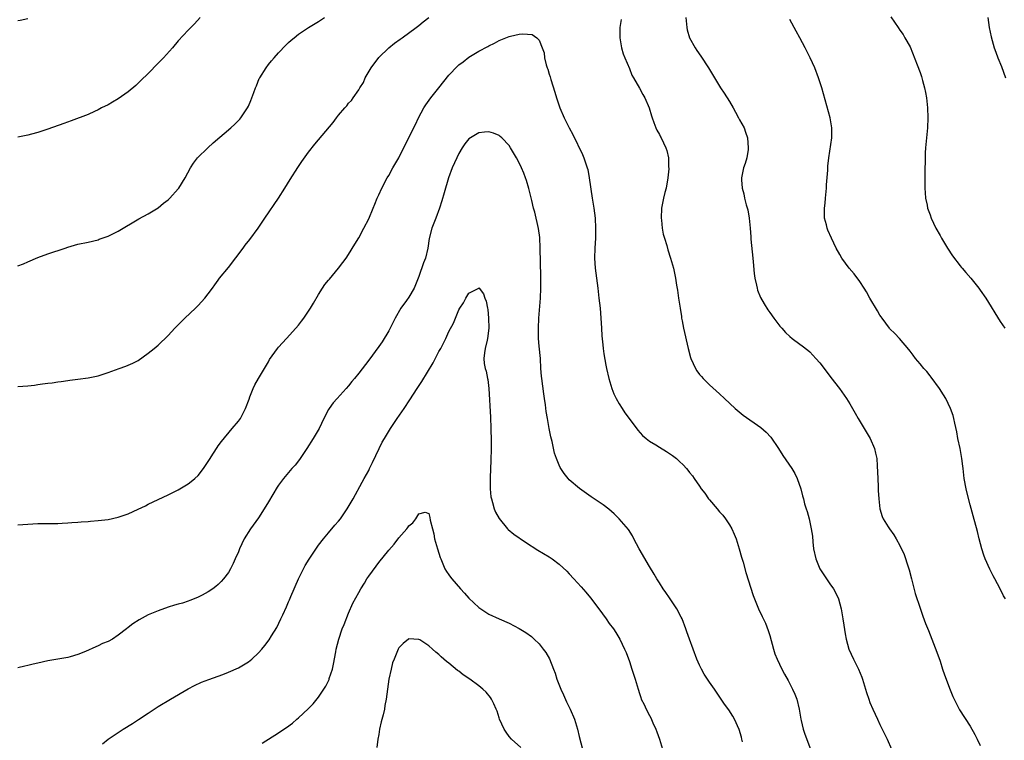
# Model space of a CAD drawing. Units: inches. Extents: x 2562000 to 2565000, y 1551000 to 1554000.
# Drawn here: x 2563257 to 2563454, y 1552199 to 1552343 of the extents above; entities that cross this region are included whole.
import ezdxf

# ---------------------------------------------------------------- set-up
doc = ezdxf.new("R2010")
doc.units = ezdxf.units.IN
doc.header["$MEASUREMENT"] = 0
doc.layers.add('LD25621551_10ft', color=133, linetype='Continuous')

msp = doc.modelspace()

# ---------------------------------------------------------------- linework, layer by layer
at = {"layer": 'LD25621551_10ft'}
for points, elevation in [([(2563257, 1552269.36), (2563259, 1552269.52), (2563260.32, 1552269.68), (2563261, 1552269.77), (2563261.91, 1552269.91), (2563263, 1552270.05), (2563263.87, 1552270.13), (2563265, 1552270.33), (2563265.62, 1552270.38), (2563267, 1552270.6), (2563267.37, 1552270.63), (2563269, 1552270.82), (2563271, 1552271.1), (2563273, 1552271.54), (2563275, 1552272.19), (2563277.21, 1552273), (2563278.55, 1552273.45), (2563279, 1552273.63), (2563279.95, 1552274.05), (2563281, 1552274.61), (2563283, 1552276.02), (2563284.18, 1552277), (2563285, 1552277.65), (2563287, 1552279.54), (2563288.35, 1552281), (2563289.66, 1552282.34), (2563290.33, 1552283), (2563292.45, 1552285), (2563293, 1552285.55), (2563294.32, 1552287), (2563295, 1552287.86), (2563295.84, 1552289), (2563296.3, 1552289.7), (2563297, 1552290.62), (2563297.26, 1552291), (2563299, 1552293.16), (2563301.94, 1552297), (2563302.38, 1552297.62), (2563303.29, 1552298.71), (2563304.96, 1552301), (2563306.25, 1552303), (2563308.99, 1552307), (2563310.25, 1552309), (2563311.3, 1552310.7), (2563312.88, 1552313.12), (2563313.68, 1552314.32), (2563315, 1552316.16), (2563316.26, 1552317.74), (2563319.91, 1552322.09), (2563320.59, 1552323), (2563321, 1552323.51), (2563322.26, 1552325), (2563322.62, 1552325.38), (2563323, 1552325.91), (2563323.56, 1552326.44), (2563323.9, 1552327), (2563325, 1552328.6), (2563325.23, 1552329), (2563325.93, 1552330.07), (2563326.31, 1552331), (2563327.46, 1552333), (2563329, 1552335.01), (2563331, 1552336.95), (2563332.13, 1552337.87), (2563333.28, 1552338.72), (2563333.69, 1552339), (2563336.47, 1552341), (2563337, 1552341.4), (2563337.85, 1552342.15), (2563339, 1552343.05)], 7540), ([(2563293.38, 1552343), (2563292.26, 1552341.74), (2563291, 1552340.47), (2563289, 1552338.35), (2563287.83, 1552337), (2563286.04, 1552335), (2563285, 1552333.88), (2563283, 1552331.84), (2563281.56, 1552330.44), (2563280.53, 1552329.47), (2563279, 1552328.19), (2563277, 1552326.79), (2563275.87, 1552326.13), (2563275, 1552325.63), (2563273.71, 1552325), (2563273, 1552324.61), (2563272.27, 1552324.27), (2563271, 1552323.7), (2563267.62, 1552322.38), (2563266.16, 1552321.84), (2563263, 1552320.72), (2563261, 1552320.06), (2563259.73, 1552319.73), (2563259, 1552319.52), (2563257, 1552319.13)], 7560), ([(2563257, 1552293.47), (2563258.11, 1552293.89), (2563259, 1552294.29), (2563261, 1552295.1), (2563263, 1552295.84), (2563266.42, 1552297), (2563267, 1552297.19), (2563269, 1552297.76), (2563271, 1552298.21), (2563273, 1552298.69), (2563273.24, 1552298.76), (2563275, 1552299.39), (2563275.81, 1552299.81), (2563277, 1552300.39), (2563281.14, 1552302.86), (2563283, 1552303.87), (2563285, 1552305.05), (2563286.04, 1552305.96), (2563287, 1552306.67), (2563287.33, 1552307), (2563289, 1552308.84), (2563289.12, 1552309), (2563290.36, 1552311), (2563291.47, 1552313), (2563292.05, 1552313.95), (2563292.87, 1552315), (2563294.9, 1552317), (2563296, 1552318), (2563299.49, 1552321), (2563300.28, 1552321.72), (2563301, 1552322.45), (2563301.27, 1552322.73), (2563301.48, 1552323), (2563302.83, 1552325), (2563303, 1552325.34), (2563303.51, 1552326.49), (2563303.7, 1552327), (2563304.06, 1552328.06), (2563304.42, 1552329), (2563304.6, 1552329.4), (2563305.18, 1552330.82), (2563305.26, 1552331), (2563306.52, 1552333), (2563307, 1552333.62), (2563307.62, 1552334.38), (2563308.14, 1552335), (2563309, 1552335.98), (2563310.48, 1552337.52), (2563311, 1552338.04), (2563311.5, 1552338.5), (2563312.11, 1552339), (2563313, 1552339.7), (2563314.99, 1552341), (2563317, 1552342.23), (2563318.19, 1552343)], 7550), ([(2563257, 1552342.4), (2563257.48, 1552342.52), (2563259, 1552342.84)], 7570), ([(2563377.35, 1552342.65), (2563377.12, 1552341), (2563377.1, 1552339), (2563377.45, 1552337), (2563377.8, 1552335.8), (2563378.08, 1552335), (2563379, 1552332.84), (2563379.53, 1552331.53), (2563379.8, 1552331), (2563381, 1552328.91), (2563381.67, 1552327.67), (2563382.1, 1552327), (2563382.98, 1552325), (2563383.41, 1552323.41), (2563383.55, 1552323), (2563383.92, 1552322.08), (2563384.29, 1552321), (2563384.51, 1552320.51), (2563385, 1552319.67), (2563385.22, 1552319.22), (2563385.35, 1552319), (2563386.31, 1552317), (2563386.48, 1552316.48), (2563386.8, 1552315), (2563386.83, 1552313.17), (2563386.85, 1552313), (2563386.85, 1552312.85), (2563386.68, 1552311), (2563386.32, 1552309), (2563386.08, 1552308.08), (2563385.82, 1552307), (2563385.7, 1552306.3), (2563385.42, 1552305), (2563385.34, 1552303), (2563385.4, 1552302.6), (2563385.56, 1552301), (2563385.77, 1552299.77), (2563385.99, 1552299), (2563386.45, 1552297.55), (2563386.67, 1552296.67), (2563387.23, 1552295), (2563387.78, 1552293), (2563388, 1552292), (2563388.2, 1552291), (2563388.41, 1552289.59), (2563388.59, 1552288.59), (2563388.8, 1552287), (2563389.11, 1552285), (2563389.39, 1552283.39), (2563389.44, 1552283), (2563389.53, 1552282.47), (2563389.82, 1552281), (2563390.71, 1552277), (2563391.19, 1552275.19), (2563391.26, 1552275), (2563392.2, 1552273), (2563392.5, 1552272.5), (2563393, 1552271.8), (2563393.38, 1552271.38), (2563393.72, 1552271), (2563395, 1552269.69), (2563397, 1552267.92), (2563397.96, 1552267), (2563400.13, 1552265), (2563401.7, 1552263.7), (2563405.22, 1552261.22), (2563406.3, 1552260.3), (2563407.25, 1552259.25), (2563408.75, 1552257), (2563409.6, 1552255.6), (2563411.4, 1552253), (2563412, 1552252), (2563412.49, 1552251), (2563413.2, 1552249), (2563413.56, 1552247.56), (2563413.72, 1552247), (2563413.97, 1552245.97), (2563414.26, 1552245), (2563414.45, 1552244.45), (2563414.85, 1552243), (2563415.31, 1552241), (2563415.53, 1552239.53), (2563415.62, 1552238.38), (2563415.77, 1552237), (2563416.2, 1552235), (2563417.01, 1552233), (2563419, 1552230.03), (2563419.71, 1552229), (2563420.18, 1552228.18), (2563420.7, 1552227), (2563421, 1552226.04), (2563421.28, 1552225), (2563421.62, 1552223), (2563421.78, 1552221.78), (2563422.04, 1552220.04), (2563422.23, 1552219), (2563422.82, 1552217), (2563423.74, 1552215), (2563424.74, 1552213), (2563425.39, 1552211.39), (2563425.54, 1552211), (2563426.14, 1552209), (2563426.33, 1552208.33), (2563426.76, 1552207), (2563427, 1552206.36), (2563427.55, 1552205), (2563428.48, 1552203), (2563429, 1552201.92), (2563429.47, 1552201), (2563430.42, 1552199), (2563431.28, 1552197)], 7540), ([(2563390.27, 1552343), (2563390.44, 1552341), (2563390.55, 1552340.55), (2563391.01, 1552339), (2563392.11, 1552337), (2563392.46, 1552336.46), (2563393.29, 1552335.29), (2563394.8, 1552333), (2563395.97, 1552331), (2563397, 1552329.3), (2563397.19, 1552329), (2563397.94, 1552327.94), (2563399, 1552326.24), (2563399.71, 1552325), (2563400.16, 1552324.16), (2563400.81, 1552323), (2563401, 1552322.6), (2563401.88, 1552321), (2563402.15, 1552320.15), (2563402.57, 1552319), (2563402.74, 1552317), (2563402.68, 1552316.68), (2563402.43, 1552315), (2563402.12, 1552313.88), (2563401.8, 1552313), (2563401.36, 1552311), (2563401.36, 1552310.64), (2563401.49, 1552309), (2563401.84, 1552307.84), (2563402, 1552307), (2563402.33, 1552305.67), (2563402.64, 1552304.64), (2563402.91, 1552303), (2563403.1, 1552301), (2563403.23, 1552299.23), (2563403.24, 1552298.76), (2563403.61, 1552295), (2563403.7, 1552294.3), (2563403.91, 1552291.92), (2563404.06, 1552291), (2563404.38, 1552289.62), (2563404.48, 1552289), (2563404.59, 1552288.59), (2563405.17, 1552287.17), (2563405.89, 1552285.89), (2563406.66, 1552284.66), (2563407, 1552284.17), (2563407.84, 1552283), (2563409, 1552281.45), (2563409.41, 1552281), (2563410.19, 1552280.19), (2563411, 1552279.39), (2563411.49, 1552279), (2563413, 1552277.86), (2563413.51, 1552277.51), (2563414.63, 1552276.63), (2563415, 1552276.3), (2563416.23, 1552275), (2563417, 1552274.14), (2563417.87, 1552273), (2563419.21, 1552271.21), (2563420.9, 1552269), (2563422.32, 1552267), (2563423, 1552265.92), (2563423.53, 1552265), (2563424.04, 1552264.04), (2563424.64, 1552263), (2563427.07, 1552259), (2563427.92, 1552257), (2563428.09, 1552256.09), (2563428.35, 1552255), (2563428.47, 1552253.53), (2563428.55, 1552251), (2563428.64, 1552249.36), (2563428.65, 1552248.65), (2563428.77, 1552247), (2563428.97, 1552245), (2563429.44, 1552243.44), (2563429.61, 1552243), (2563430.64, 1552241.36), (2563430.88, 1552241), (2563431.8, 1552239.8), (2563432.24, 1552239), (2563433, 1552237.67), (2563433.84, 1552235.84), (2563434.6, 1552233.4), (2563434.81, 1552232.81), (2563435.27, 1552231), (2563436.05, 1552228.05), (2563437, 1552225.17), (2563437.57, 1552223.57), (2563438.12, 1552222.12), (2563438.69, 1552220.69), (2563439.38, 1552219), (2563440.38, 1552216.38), (2563441, 1552214.58), (2563441.5, 1552213), (2563441.88, 1552211.88), (2563443, 1552208.86), (2563443.54, 1552207.54), (2563444.87, 1552204.87), (2563447, 1552201.58), (2563447.96, 1552199.96), (2563448.43, 1552199), (2563449, 1552197.76)], 7550), ([(2563454.03, 1552227), (2563453.64, 1552227.64), (2563453, 1552229), (2563451.93, 1552231), (2563451.6, 1552231.6), (2563450.93, 1552232.93), (2563450, 1552235), (2563449.73, 1552235.73), (2563449.33, 1552237), (2563448.82, 1552239), (2563448.46, 1552240.46), (2563447.61, 1552243.61), (2563447, 1552245.77), (2563446.35, 1552248.35), (2563446.17, 1552249), (2563445.8, 1552251), (2563445.71, 1552251.71), (2563445.59, 1552253), (2563445.52, 1552253.52), (2563445.35, 1552255), (2563444.98, 1552257), (2563444.56, 1552259), (2563444.36, 1552260.36), (2563443.91, 1552262.09), (2563443.75, 1552263), (2563443.59, 1552263.59), (2563443.08, 1552265), (2563442.12, 1552267), (2563441.7, 1552267.7), (2563440.89, 1552269), (2563439.25, 1552271.25), (2563439, 1552271.53), (2563438.37, 1552272.37), (2563437.73, 1552273), (2563437, 1552273.92), (2563436.07, 1552275), (2563435.63, 1552275.63), (2563435, 1552276.43), (2563434.77, 1552276.77), (2563432.92, 1552279), (2563431.99, 1552279.99), (2563431, 1552280.89), (2563430.91, 1552281), (2563429.43, 1552283), (2563429.26, 1552283.26), (2563429, 1552283.63), (2563428.5, 1552284.5), (2563426.96, 1552287), (2563426.31, 1552288.31), (2563425.84, 1552289), (2563425, 1552290.32), (2563423.86, 1552291.86), (2563422.86, 1552293), (2563421.42, 1552295), (2563421, 1552295.71), (2563420.29, 1552297), (2563419.31, 1552299), (2563418.61, 1552300.61), (2563418.47, 1552301), (2563418.32, 1552301.68), (2563417.97, 1552303), (2563417.91, 1552303.91), (2563417.91, 1552305), (2563418.04, 1552305.96), (2563418.11, 1552307), (2563418.31, 1552309), (2563418.34, 1552309.66), (2563418.57, 1552312.57), (2563418.62, 1552313.38), (2563418.79, 1552315), (2563419.4, 1552319), (2563419.42, 1552321), (2563419.07, 1552323), (2563417.39, 1552329), (2563416.74, 1552331), (2563415.98, 1552333), (2563415.1, 1552335), (2563414.07, 1552337), (2563413, 1552338.99), (2563412.27, 1552340.27), (2563411, 1552342.61)], 7560), ([(2563431.18, 1552343.18), (2563432.64, 1552341), (2563433, 1552340.52), (2563433.62, 1552339.62), (2563433.98, 1552339), (2563435, 1552337.15), (2563436.45, 1552333.55), (2563437, 1552332.04), (2563437.26, 1552331.26), (2563437.36, 1552331), (2563437.52, 1552330.48), (2563437.92, 1552329), (2563438.08, 1552328.08), (2563438.31, 1552327), (2563438.51, 1552325), (2563438.56, 1552323), (2563438.48, 1552321), (2563438.12, 1552317), (2563438.05, 1552316.05), (2563438.01, 1552315), (2563438, 1552314), (2563437.96, 1552313), (2563437.94, 1552311.94), (2563437.95, 1552309.95), (2563437.97, 1552309), (2563438.03, 1552308.03), (2563438.11, 1552307), (2563438.4, 1552305.6), (2563438.5, 1552305), (2563438.63, 1552304.63), (2563439, 1552303.66), (2563439.23, 1552303), (2563440.15, 1552301), (2563441, 1552299.55), (2563441.27, 1552299), (2563442.47, 1552297), (2563443.48, 1552295.48), (2563445, 1552293.46), (2563445.21, 1552293.21), (2563445.41, 1552293), (2563446.13, 1552292.13), (2563447.16, 1552291), (2563448.74, 1552289), (2563449, 1552288.64), (2563450.1, 1552287), (2563453, 1552282.35), (2563453.89, 1552281)], 7570), ([(2563450.5, 1552343), (2563450.78, 1552341), (2563451.16, 1552339.16), (2563451.8, 1552337), (2563452.13, 1552336.13), (2563452.53, 1552335), (2563453.23, 1552333.23), (2563454.05, 1552331)], 7580), ([(2563257, 1552241.78), (2563259, 1552241.94), (2563261, 1552242.04), (2563265, 1552242.08), (2563265.86, 1552242.14), (2563267, 1552242.16), (2563267.76, 1552242.24), (2563269, 1552242.3), (2563269.62, 1552242.37), (2563271, 1552242.45), (2563271.49, 1552242.52), (2563273, 1552242.62), (2563275, 1552242.88), (2563277, 1552243.32), (2563279, 1552243.99), (2563281, 1552244.88), (2563282.44, 1552245.56), (2563283, 1552245.88), (2563285, 1552246.87), (2563287, 1552247.8), (2563289, 1552248.78), (2563291, 1552249.98), (2563291.55, 1552250.45), (2563292.3, 1552251), (2563293, 1552251.62), (2563294.07, 1552253), (2563295, 1552254.41), (2563295.21, 1552254.79), (2563296.06, 1552256.06), (2563296.77, 1552257.23), (2563297, 1552257.53), (2563297.6, 1552258.4), (2563299.75, 1552261), (2563301, 1552262.46), (2563301.4, 1552263), (2563302.45, 1552265), (2563303.12, 1552266.88), (2563303.31, 1552267.31), (2563303.98, 1552269), (2563304.3, 1552269.7), (2563305.01, 1552270.99), (2563306.18, 1552273), (2563307, 1552274.34), (2563307.24, 1552274.76), (2563308.8, 1552277), (2563309, 1552277.26), (2563310.6, 1552279), (2563312.48, 1552281), (2563313, 1552281.6), (2563313.58, 1552282.42), (2563314.03, 1552283), (2563315, 1552284.4), (2563315.37, 1552285), (2563315.96, 1552286.04), (2563317, 1552287.73), (2563317.8, 1552289), (2563318.28, 1552289.72), (2563319, 1552290.61), (2563319.17, 1552290.83), (2563321, 1552293), (2563321.87, 1552294.13), (2563322.49, 1552295), (2563323, 1552295.75), (2563324.23, 1552297.77), (2563325, 1552299.07), (2563326.05, 1552301), (2563327, 1552302.86), (2563327.91, 1552305), (2563328.21, 1552305.79), (2563328.72, 1552307), (2563329, 1552307.62), (2563329.59, 1552309), (2563330.67, 1552311), (2563331, 1552311.5), (2563331.82, 1552313), (2563333, 1552315.01), (2563335, 1552319.05), (2563336.34, 1552321.66), (2563336.96, 1552323), (2563338.01, 1552325), (2563338.39, 1552325.61), (2563339.38, 1552327), (2563341, 1552329), (2563343, 1552331.51), (2563344.7, 1552333.3), (2563345, 1552333.58), (2563345.82, 1552334.18), (2563347, 1552335.1), (2563349, 1552336.3), (2563350.76, 1552337.24), (2563351, 1552337.39), (2563352.08, 1552337.92), (2563353, 1552338.41), (2563355, 1552339.22), (2563355.3, 1552339.3), (2563357, 1552339.67), (2563357.77, 1552339.77), (2563359.61, 1552339.61), (2563360.53, 1552339), (2563361, 1552338.52), (2563361.64, 1552337), (2563362, 1552336), (2563362.08, 1552335), (2563362.39, 1552333.61), (2563362.6, 1552333), (2563362.71, 1552332.71), (2563363, 1552331.74), (2563363.18, 1552331.18), (2563363.32, 1552330.68), (2563364.14, 1552328.14), (2563364.46, 1552327), (2563365.15, 1552325), (2563366.03, 1552323), (2563367, 1552321.04), (2563367.71, 1552319.71), (2563369.68, 1552315.68), (2563369.94, 1552315), (2563370.36, 1552313.64), (2563370.6, 1552313), (2563370.69, 1552312.69), (2563371.01, 1552311.01), (2563371.6, 1552307), (2563371.91, 1552305), (2563372.16, 1552303), (2563372.28, 1552301), (2563372.26, 1552300.26), (2563372.25, 1552299), (2563372.13, 1552297), (2563372.07, 1552295), (2563372.17, 1552293), (2563372.42, 1552291), (2563372.7, 1552289), (2563372.94, 1552287), (2563373.16, 1552285), (2563373.31, 1552283), (2563373.42, 1552281), (2563373.52, 1552279.52), (2563373.69, 1552277.69), (2563373.8, 1552277), (2563373.92, 1552275.92), (2563374.34, 1552273.66), (2563374.44, 1552273), (2563374.89, 1552271), (2563375.52, 1552269), (2563375.93, 1552267.93), (2563376.38, 1552267), (2563377, 1552265.92), (2563377.56, 1552265), (2563378.13, 1552264.13), (2563378.99, 1552263), (2563380.7, 1552260.7), (2563381.63, 1552259.63), (2563382.33, 1552259), (2563383, 1552258.48), (2563384.27, 1552257.73), (2563385, 1552257.27), (2563386.44, 1552256.44), (2563387.63, 1552255.63), (2563388.39, 1552255), (2563389, 1552254.4), (2563389.74, 1552253.74), (2563390.39, 1552253), (2563390.69, 1552252.69), (2563391, 1552252.25), (2563391.59, 1552251.59), (2563391.95, 1552251), (2563393, 1552249.53), (2563393.33, 1552249), (2563394.08, 1552248.08), (2563394.8, 1552247), (2563395, 1552246.75), (2563396.52, 1552245), (2563397, 1552244.4), (2563397.68, 1552243.68), (2563398.21, 1552243), (2563399, 1552241.78), (2563399.47, 1552241), (2563399.93, 1552239.93), (2563400.29, 1552239), (2563400.91, 1552237), (2563401.36, 1552235.36), (2563401.68, 1552234.32), (2563402.24, 1552232.24), (2563403.7, 1552227.7), (2563403.97, 1552227), (2563404.8, 1552225), (2563405.52, 1552223.52), (2563406.15, 1552222.15), (2563406.71, 1552220.71), (2563407, 1552219.73), (2563407.73, 1552217), (2563408.06, 1552216.06), (2563408.48, 1552215), (2563409.44, 1552213), (2563409.97, 1552211.97), (2563410.7, 1552210.7), (2563411.58, 1552209), (2563412.02, 1552208.02), (2563412.39, 1552207), (2563412.87, 1552205), (2563413.2, 1552203), (2563413.28, 1552202.72), (2563413.68, 1552201), (2563414, 1552200), (2563415.15, 1552197)], 7530), ([(2563401.55, 1552198.45), (2563401.47, 1552199), (2563401.38, 1552199.38), (2563400.92, 1552200.92), (2563399.96, 1552203), (2563399.62, 1552203.62), (2563398.84, 1552204.84), (2563398, 1552206), (2563397.17, 1552207.17), (2563396.37, 1552208.37), (2563396, 1552209), (2563395, 1552210.36), (2563394.61, 1552211), (2563393.95, 1552211.95), (2563393.38, 1552213), (2563393, 1552213.77), (2563392.49, 1552215), (2563390.99, 1552219), (2563390.46, 1552220.46), (2563390.28, 1552221), (2563389.52, 1552223), (2563389.35, 1552223.35), (2563388.45, 1552225), (2563387, 1552227.22), (2563386.28, 1552228.28), (2563385.75, 1552229), (2563385, 1552230.24), (2563384.48, 1552231), (2563383.95, 1552231.95), (2563383, 1552233.49), (2563380.97, 1552237), (2563379.9, 1552239), (2563379.6, 1552239.6), (2563378.82, 1552240.82), (2563377, 1552242.97), (2563375.99, 1552243.99), (2563374.91, 1552244.91), (2563373.79, 1552245.79), (2563373, 1552246.34), (2563371.39, 1552247.39), (2563369.04, 1552249.04), (2563367, 1552250.78), (2563366.79, 1552251), (2563366.01, 1552252.01), (2563365.32, 1552253), (2563365.2, 1552253.2), (2563365, 1552253.66), (2563364.48, 1552255), (2563364.1, 1552256.1), (2563363.62, 1552258.38), (2563363.34, 1552259.34), (2563363, 1552261.03), (2563362.65, 1552263), (2563362.42, 1552264.42), (2563362.27, 1552265.73), (2563362.08, 1552267), (2563361.92, 1552267.92), (2563361.51, 1552271), (2563361.48, 1552271.48), (2563361.36, 1552273), (2563361.25, 1552275), (2563361, 1552277.44), (2563360.88, 1552279), (2563360.87, 1552281), (2563360.97, 1552283), (2563361.25, 1552287), (2563361.34, 1552289), (2563361.36, 1552290.64), (2563361.33, 1552291.33), (2563361.24, 1552297), (2563361.14, 1552299.14), (2563360.9, 1552300.9), (2563360.17, 1552304.17), (2563359.91, 1552305), (2563359.52, 1552306.48), (2563359.33, 1552307.33), (2563358.92, 1552308.92), (2563358.47, 1552310.47), (2563358.29, 1552311), (2563357.93, 1552311.93), (2563357.48, 1552313), (2563357, 1552314), (2563356.46, 1552315), (2563355.29, 1552317), (2563355, 1552317.45), (2563353.53, 1552319), (2563353.26, 1552319.26), (2563353, 1552319.45), (2563351.91, 1552319.91), (2563351, 1552320.19), (2563350.13, 1552320.13), (2563349, 1552319.99), (2563347.32, 1552319), (2563347, 1552318.79), (2563346.21, 1552317.79), (2563345.68, 1552317), (2563345, 1552315.89), (2563344.58, 1552315), (2563343.68, 1552313), (2563342.93, 1552311), (2563342.03, 1552308.03), (2563341.58, 1552306.42), (2563341.1, 1552305), (2563340.37, 1552303), (2563339.99, 1552302.01), (2563339.61, 1552301), (2563339.06, 1552298.94), (2563338.77, 1552297), (2563338.32, 1552295), (2563337.94, 1552294.06), (2563337, 1552291.36), (2563336.06, 1552289), (2563335, 1552287.2), (2563334.55, 1552286.55), (2563333.43, 1552285), (2563332.31, 1552283), (2563331.27, 1552281), (2563331, 1552280.53), (2563329.67, 1552278.33), (2563329, 1552277.35), (2563327, 1552274.62), (2563325, 1552272.08), (2563324.17, 1552271), (2563323.64, 1552270.36), (2563323, 1552269.55), (2563322.53, 1552269), (2563320.69, 1552267), (2563319.89, 1552266.11), (2563319.12, 1552265), (2563319, 1552264.8), (2563318.07, 1552263), (2563317.13, 1552261), (2563315.93, 1552259), (2563314.65, 1552257), (2563313.18, 1552254.82), (2563312.31, 1552253.69), (2563311.69, 1552253), (2563309.99, 1552251), (2563309, 1552249.68), (2563308.73, 1552249.27), (2563307, 1552246.39), (2563306.49, 1552245.51), (2563305, 1552243.17), (2563303.44, 1552241), (2563302.16, 1552239), (2563301.22, 1552237), (2563301, 1552236.42), (2563300.39, 1552235), (2563299.96, 1552234.04), (2563299.41, 1552233), (2563299, 1552232.29), (2563298.01, 1552231), (2563297.55, 1552230.45), (2563297, 1552229.89), (2563296.53, 1552229.47), (2563295.87, 1552229), (2563295, 1552228.4), (2563293.75, 1552227.75), (2563293, 1552227.34), (2563292.19, 1552227), (2563291.33, 1552226.67), (2563291, 1552226.57), (2563289.83, 1552226.17), (2563289, 1552225.96), (2563288.28, 1552225.72), (2563287, 1552225.35), (2563285, 1552224.65), (2563283, 1552223.81), (2563281.18, 1552222.82), (2563279.96, 1552222.04), (2563279, 1552221.28), (2563278.66, 1552221), (2563277, 1552219.76), (2563275.86, 1552219), (2563275, 1552218.52), (2563273.92, 1552218.08), (2563273, 1552217.62), (2563272.53, 1552217.47), (2563270.51, 1552216.51), (2563269, 1552215.9), (2563267.41, 1552215.41), (2563267, 1552215.3), (2563263, 1552214.62), (2563261, 1552214.16), (2563260.04, 1552213.96), (2563259, 1552213.69), (2563258.42, 1552213.58), (2563257, 1552213.24)], 7520), ([(2563273.9, 1552198.1), (2563275.05, 1552199), (2563277, 1552200.34), (2563278.04, 1552201), (2563279.87, 1552202.13), (2563281.08, 1552202.92), (2563283, 1552204.21), (2563285, 1552205.5), (2563287.49, 1552207), (2563291, 1552209.06), (2563292.27, 1552209.73), (2563293.64, 1552210.36), (2563295.08, 1552210.92), (2563297.92, 1552211.92), (2563299, 1552212.35), (2563301, 1552213.24), (2563303, 1552214.45), (2563303.32, 1552214.68), (2563303.71, 1552215), (2563305, 1552216.26), (2563305.7, 1552217), (2563306.29, 1552217.71), (2563307.16, 1552218.84), (2563307.62, 1552219.62), (2563308.69, 1552221.31), (2563309.48, 1552223), (2563309.84, 1552223.84), (2563310.59, 1552225.41), (2563311, 1552226.39), (2563311.2, 1552226.8), (2563311.46, 1552227.46), (2563313.01, 1552231), (2563314, 1552233), (2563314.34, 1552233.66), (2563315.1, 1552234.9), (2563315.53, 1552235.53), (2563316.69, 1552237.31), (2563317, 1552237.7), (2563317.96, 1552239), (2563319, 1552240.2), (2563320.27, 1552241.73), (2563321, 1552242.53), (2563321.36, 1552243), (2563322.73, 1552245), (2563323.88, 1552247), (2563325.71, 1552250.29), (2563326.12, 1552251), (2563327, 1552252.64), (2563327.18, 1552253), (2563327.75, 1552254.25), (2563329.06, 1552257), (2563329.71, 1552258.29), (2563330.12, 1552259), (2563331.35, 1552261), (2563332, 1552262), (2563332.66, 1552263), (2563334.06, 1552265), (2563335.24, 1552266.76), (2563336.68, 1552269), (2563337.63, 1552270.37), (2563339.88, 1552274.12), (2563341, 1552276.36), (2563341.4, 1552277), (2563341.76, 1552277.76), (2563342.41, 1552279), (2563343, 1552280.35), (2563343.95, 1552282.05), (2563344.31, 1552283), (2563345, 1552284.67), (2563345.2, 1552285), (2563345.93, 1552286.07), (2563346.39, 1552287), (2563347, 1552288.01), (2563348.96, 1552289.04), (2563349, 1552289.08), (2563349.04, 1552289.04), (2563349.88, 1552287.88), (2563350.16, 1552287), (2563350.42, 1552286.42), (2563350.68, 1552285), (2563350.74, 1552284.74), (2563350.91, 1552283), (2563350.95, 1552281), (2563350.72, 1552279), (2563350.61, 1552278.61), (2563350.24, 1552277), (2563350.13, 1552276.13), (2563349.96, 1552275), (2563350.04, 1552273.96), (2563350.24, 1552273), (2563350.45, 1552272.45), (2563350.71, 1552271), (2563350.77, 1552270.77), (2563350.99, 1552268.99), (2563351.29, 1552263.29), (2563351.37, 1552261), (2563351.43, 1552258.57), (2563351.44, 1552257), (2563351.4, 1552254.6), (2563351.21, 1552251.21), (2563351.23, 1552249), (2563351.4, 1552247.4), (2563351.49, 1552247), (2563351.73, 1552246.27), (2563352.06, 1552245), (2563352.32, 1552244.32), (2563353.02, 1552243.02), (2563354.69, 1552241), (2563354.84, 1552240.84), (2563355.93, 1552239.93), (2563358.3, 1552238.3), (2563360.76, 1552236.76), (2563363, 1552235.4), (2563363.6, 1552235), (2563365, 1552233.96), (2563366.51, 1552232.51), (2563367, 1552232.01), (2563367.9, 1552231), (2563369.39, 1552229.39), (2563370.32, 1552228.32), (2563371.23, 1552227.23), (2563372.94, 1552225), (2563374.39, 1552223), (2563375, 1552222.12), (2563375.84, 1552221), (2563376.28, 1552220.28), (2563377.13, 1552219), (2563378.06, 1552217), (2563378.34, 1552216.34), (2563379, 1552214.5), (2563379.52, 1552213), (2563380.18, 1552211), (2563380.73, 1552209), (2563381, 1552208.14), (2563381.3, 1552207.3), (2563381.38, 1552207), (2563381.93, 1552205.93), (2563382.33, 1552205), (2563383, 1552203.76), (2563383.28, 1552203.28), (2563383.7, 1552202.3), (2563384.29, 1552201), (2563384.47, 1552200.47), (2563385.01, 1552198.99), (2563385.64, 1552197)], 7510), ([(2563305.77, 1552198.23), (2563309, 1552200.26), (2563310.07, 1552201), (2563310.63, 1552201.37), (2563311.77, 1552202.23), (2563312.66, 1552203), (2563313, 1552203.27), (2563314.93, 1552205.07), (2563315.93, 1552206.07), (2563317, 1552207.39), (2563318.08, 1552209), (2563318.44, 1552209.56), (2563319.08, 1552210.92), (2563319.13, 1552211.13), (2563319.75, 1552213), (2563320.01, 1552213.99), (2563320.42, 1552216.42), (2563320.54, 1552217), (2563321.04, 1552219), (2563321.73, 1552221), (2563322.08, 1552221.92), (2563323, 1552224.17), (2563323.85, 1552226.15), (2563325, 1552228.3), (2563325.42, 1552229), (2563326.14, 1552230.14), (2563326.66, 1552231), (2563327, 1552231.51), (2563328.46, 1552233.54), (2563329, 1552234.26), (2563331, 1552236.74), (2563332.07, 1552237.93), (2563333, 1552239.19), (2563334.6, 1552241), (2563334.78, 1552241.22), (2563335, 1552241.58), (2563335.82, 1552242.18), (2563336.42, 1552243), (2563337, 1552244), (2563338.28, 1552244.28), (2563339, 1552244.04), (2563339.22, 1552243.22), (2563339.27, 1552242.73), (2563339.7, 1552241), (2563339.99, 1552239.99), (2563340.16, 1552239), (2563340.71, 1552237), (2563341, 1552236.16), (2563341.26, 1552235.26), (2563341.36, 1552235), (2563341.67, 1552234.33), (2563342.22, 1552233), (2563342.51, 1552232.5), (2563343, 1552231.81), (2563343.32, 1552231.32), (2563343.57, 1552231), (2563345.33, 1552229), (2563346.13, 1552228.13), (2563347, 1552227.17), (2563349, 1552225.27), (2563350.35, 1552224.35), (2563351, 1552223.98), (2563353, 1552223.01), (2563355, 1552222.13), (2563357, 1552221.11), (2563358.32, 1552220.32), (2563359.47, 1552219.47), (2563360, 1552219), (2563361, 1552218.03), (2563361.83, 1552217), (2563362.34, 1552216.34), (2563363.06, 1552215.06), (2563363.88, 1552213), (2563364.21, 1552212.21), (2563364.56, 1552211), (2563365.34, 1552209), (2563365.87, 1552207.87), (2563366.49, 1552206.49), (2563367.22, 1552205), (2563368.07, 1552203), (2563368.68, 1552201), (2563369, 1552199.57), (2563369.64, 1552197)], 7500), ([(2563357.34, 1552197.34), (2563355.47, 1552199), (2563355, 1552199.54), (2563354.43, 1552200.43), (2563354, 1552201), (2563353.08, 1552203), (2563353, 1552203.24), (2563352.62, 1552204.62), (2563352.46, 1552205), (2563351.94, 1552206.06), (2563351.52, 1552207), (2563351.31, 1552207.31), (2563350.41, 1552208.41), (2563349.79, 1552209), (2563349, 1552209.68), (2563347.2, 1552211), (2563345.88, 1552211.88), (2563345, 1552212.56), (2563344.74, 1552212.74), (2563343, 1552214.15), (2563342.51, 1552214.51), (2563342, 1552215), (2563341.45, 1552215.45), (2563341, 1552215.93), (2563340.39, 1552216.39), (2563339.74, 1552217), (2563339, 1552217.65), (2563337.17, 1552218.83), (2563337, 1552218.93), (2563335, 1552219.06), (2563334.92, 1552219), (2563333.89, 1552218.11), (2563333, 1552217.22), (2563332.88, 1552217), (2563332.06, 1552215), (2563331.78, 1552214.22), (2563331.47, 1552213), (2563331.04, 1552210.96), (2563330.5, 1552207), (2563330.25, 1552205.75), (2563330.12, 1552205), (2563329.88, 1552203.88), (2563329.5, 1552202.5), (2563329.18, 1552201), (2563329, 1552199.94), (2563328.82, 1552199), (2563328.64, 1552197.36)], 7490)]:
    msp.add_lwpolyline(points, dxfattribs=dict(at, elevation=elevation))

doc.saveas('drawing.dxf')
